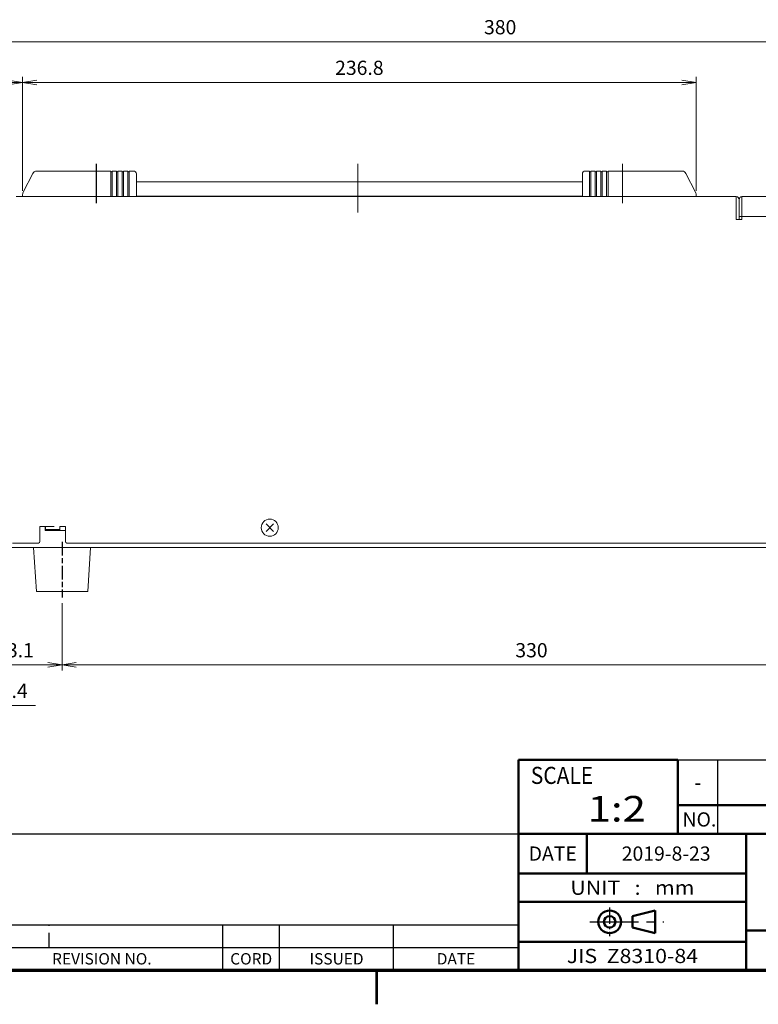
# Model space of a CAD drawing. Units: millimetres. Extents: x 2 to 418, y 4 to 293.
# Drawn here: x 147 to 277, y 4 to 177 of the extents above; entities that cross this region are included whole.
import ezdxf
from ezdxf.enums import TextEntityAlignment as Align

# ---------------------------------------------------------------- set-up
doc = ezdxf.new("R2010")
doc.units = ezdxf.units.MM
for name, pattern in [('2中心線_短', [14, 8, -1.5, 3, -1.5]), ('2中心線_長', [28.575, 19.05, -3.175, 3.175, -3.175]), ('3隠れ線', [3, 1.5, -1.5]), ('AM_ISO08W050', [18, 12, -1.5, 3, -1.5]), ('DASHEDX2', [38.1, 25.4, -12.7])]:
    doc.linetypes.add(name, pattern=pattern)
for name, color, linetype, lineweight in [('1寸法線', 140, 'Continuous', 15), ('AM_7', 4, 'AM_ISO08W050', 25), ('Z80-3100-06-01', 7, 'Continuous', 20), ('図枠', 3, 'Continuous', 30)]:
    doc.layers.add(name, color=color, linetype=linetype, lineweight=lineweight)
doc.styles.get("Standard").update_dxf_attribs({"font": 'romans.shx', "bigfont": 'bigfont.shx'})
doc.dimstyles.new('AM_JIS(PWA)', dxfattribs={"dimtxt": 2.5, "dimasz": 2.5, "dimexe": 1, "dimexo": 1, "dimgap": 1, "dimtad": 3, "dimlfac": 2.857143, "dimdsep": 46, "dimtxsty": 'STANDARD', "dimblk": 'OPEN', "dimcen": 0, "dimclrd": 256, "dimclre": 256, "dimclrt": 256, "dimadec": 0, "dimazin": 2, "dimtp": 0.1, "dimtm": 0.1, "dimtfac": 0.71, "dimtmove": 0, "dimatfit": 3, "dimldrblk": 'OPEN', "dimfxl": 1, "dimlwd": -1, "dimlwe": -1, "dimarcsym": 0})

# ---------------------------------------------------------------- blocks, each defined once
blk = doc.blocks.new('_Open')
at = {"color": 0, "linetype": 'ByBlock', "lineweight": -2}
for p, q in [((-1, 0.167), (0, 0)), ((-1, -0.167), (0, 0)), ((0, 0), (-1, 0))]:
    blk.add_line(p, q, dxfattribs=at)
blk = doc.blocks.new('*D103')
at = {"layer": '1寸法線', "transparency": 16777216}
for p, q in [((147.81, 147), (147.81, 167.08)), ((266.21, 147), (266.21, 167.08)), ((150.31, 166.08), (263.71, 166.08))]:
    blk.add_line(p, q, dxfattribs=at)
at = {"layer": 'Defpoints', "color": 0, "transparency": 16777216}
for p in [(266.21, 166.08), (147.81, 146), (266.21, 146)]:
    blk.add_point(p, dxfattribs=at)
at = {"layer": '1寸法線', "transparency": 16777216, "xscale": 2.5, "yscale": 2.5, "zscale": 2.5, "rotation": 180}
blk.add_blockref('_Open', (147.81, 166.08), dxfattribs=at)
at = {"layer": '1寸法線', "transparency": 16777216, "xscale": 2.5, "yscale": 2.5, "zscale": 2.5}
blk.add_blockref('_Open', (266.21, 166.08), dxfattribs=at)
at = {"layer": '1寸法線', "transparency": 16777216, "insert": (207.01, 168.33), "char_height": 2.5, "attachment_point": 5}
blk.add_mtext('236.8', dxfattribs=at)
blk = doc.blocks.new('*D104')
at = {"layer": '1寸法線', "transparency": 16777216}
for p, q in [((136.76, 112.75), (136.76, 174.22)), ((139.26, 173.22), (324.26, 173.22)), ((326.76, 146.5), (326.76, 174.22))]:
    blk.add_line(p, q, dxfattribs=at)
at = {"layer": 'Defpoints', "color": 0, "transparency": 16777216}
for p in [(326.76, 173.22), (326.76, 145.5), (136.76, 111.75)]:
    blk.add_point(p, dxfattribs=at)
at = {"layer": '1寸法線', "transparency": 16777216, "xscale": 2.5, "yscale": 2.5, "zscale": 2.5, "rotation": 180}
blk.add_blockref('_Open', (136.76, 173.22), dxfattribs=at)
at = {"layer": '1寸法線', "transparency": 16777216, "xscale": 2.5, "yscale": 2.5, "zscale": 2.5}
blk.add_blockref('_Open', (326.76, 173.22), dxfattribs=at)
at = {"layer": '1寸法線', "transparency": 16777216, "insert": (231.76, 175.47), "char_height": 2.5, "attachment_point": 5}
blk.add_mtext('380', dxfattribs=at)
blk = doc.blocks.new('*D105')
at = {"layer": '1寸法線', "transparency": 16777216}
for p, q in [((136.76, 112.75), (136.76, 167.08)), ((147.81, 147), (147.81, 167.08)), ((136.76, 166.08), (122.38, 166.08)), ((145.31, 166.08), (139.26, 166.08))]:
    blk.add_line(p, q, dxfattribs=at)
at = {"layer": 'Defpoints', "color": 0, "transparency": 16777216}
for p in [(147.81, 166.08), (147.81, 146), (136.76, 111.75)]:
    blk.add_point(p, dxfattribs=at)
at = {"layer": '1寸法線', "transparency": 16777216, "xscale": 2.5, "yscale": 2.5, "zscale": 2.5, "rotation": 180}
blk.add_blockref('_Open', (136.76, 166.08), dxfattribs=at)
at = {"layer": '1寸法線', "transparency": 16777216, "xscale": 2.5, "yscale": 2.5, "zscale": 2.5}
blk.add_blockref('_Open', (147.81, 166.08), dxfattribs=at)
at = {"layer": '1寸法線', "transparency": 16777216, "insert": (126.83, 168.33), "char_height": 2.5, "attachment_point": 5}
blk.add_mtext('22.1', dxfattribs=at)
blk = doc.blocks.new('*D107')
at = {"layer": '1寸法線', "transparency": 16777216}
for p, q in [((154.76, 74.55), (154.76, 62.68)), ((319.76, 74.55), (319.76, 62.68)), ((157.26, 63.68), (317.26, 63.68))]:
    blk.add_line(p, q, dxfattribs=at)
at = {"layer": 'Defpoints', "color": 0, "transparency": 16777216}
for p in [(154.76, 75.55), (319.76, 75.55), (319.76, 63.68)]:
    blk.add_point(p, dxfattribs=at)
at = {"layer": '1寸法線', "transparency": 16777216, "xscale": 2.5, "yscale": 2.5, "zscale": 2.5, "rotation": 180}
blk.add_blockref('_Open', (154.76, 63.68), dxfattribs=at)
at = {"layer": '1寸法線', "transparency": 16777216, "xscale": 2.5, "yscale": 2.5, "zscale": 2.5}
blk.add_blockref('_Open', (319.76, 63.68), dxfattribs=at)
at = {"layer": '1寸法線', "transparency": 16777216, "insert": (237.26, 65.93), "char_height": 2.5, "attachment_point": 5}
blk.add_mtext('330', dxfattribs=at)
blk = doc.blocks.new('*D110')
at = {"layer": '1寸法線', "transparency": 16777216}
for p, q in [((138.21, 86.13), (138.21, 62.68)), ((154.76, 74.55), (154.76, 62.68)), ((140.71, 63.68), (152.26, 63.68))]:
    blk.add_line(p, q, dxfattribs=at)
at = {"layer": 'Defpoints', "color": 0, "transparency": 16777216}
for p in [(138.21, 87.13), (154.76, 75.55), (154.76, 63.68)]:
    blk.add_point(p, dxfattribs=at)
at = {"layer": '1寸法線', "transparency": 16777216, "xscale": 2.5, "yscale": 2.5, "zscale": 2.5, "rotation": 180}
blk.add_blockref('_Open', (138.21, 63.68), dxfattribs=at)
at = {"layer": '1寸法線', "transparency": 16777216, "xscale": 2.5, "yscale": 2.5, "zscale": 2.5}
blk.add_blockref('_Open', (154.76, 63.68), dxfattribs=at)
at = {"layer": '1寸法線', "transparency": 16777216, "insert": (146.49, 65.93), "char_height": 2.5, "attachment_point": 5}
blk.add_mtext('33.1', dxfattribs=at)
blk = doc.blocks.new('*D111')
at = {"layer": '1寸法線', "transparency": 16777216}
for p, q in [((129.01, 118.5), (129.01, 55.54)), ((138.21, 86.13), (138.21, 55.54)), ((131.51, 56.54), (135.71, 56.54)), ((138.21, 56.54), (150.09, 56.54))]:
    blk.add_line(p, q, dxfattribs=at)
at = {"layer": 'Defpoints', "color": 0, "transparency": 16777216}
for p in [(129.01, 119.5), (138.21, 87.13), (129.01, 56.54)]:
    blk.add_point(p, dxfattribs=at)
at = {"layer": '1寸法線', "transparency": 16777216, "xscale": 2.5, "yscale": 2.5, "zscale": 2.5, "rotation": 180}
blk.add_blockref('_Open', (129.01, 56.54), dxfattribs=at)
at = {"layer": '1寸法線', "transparency": 16777216, "xscale": 2.5, "yscale": 2.5, "zscale": 2.5}
blk.add_blockref('_Open', (138.21, 56.54), dxfattribs=at)
at = {"layer": '1寸法線', "transparency": 16777216, "insert": (145.4, 58.79), "char_height": 2.5, "attachment_point": 5}
blk.add_mtext('18.4', dxfattribs=at)
blk = doc.blocks.new('B09-0408S')
at = {"linetype": 'Continuous'}
for p, q in [((-1.528, 25.636), (-8.171, 22.315)), ((-0.41, 25.9), (0, 25.9)), ((0, 25.9), (0, -14.1)), ((-9, 20.973), (-9, -5.1)), ((-11.591, 0), (2.257, 0)), ((-9, -5.1), (0, -5.1)), ((-9, -5.6), (0, -5.6)), ((-9, -5.6), (-9, -7.1)), ((-8.7, -5.1), (-8.7, -5.6)), ((-9, -7.1), (0, -7.1)), ((-9, -7.6), (0, -7.6)), ((-9, -7.6), (-9, -9.1)), ((-9, -9.1), (0, -9.1)), ((-9, -9.6), (0, -9.6)), ((-9, -9.6), (-9, -11.1)), ((-8.7, -7.1), (-8.7, -7.6)), ((-8.7, -9.1), (-8.7, -9.6)), ((-9, -11.1), (0, -11.1)), ((-9, -11.6), (0, -11.6)), ((-9, -11.6), (-9, -13.1)), ((-8.7, -11.1), (-8.7, -11.6)), ((-8, -14.1), (0, -14.1))]:
    blk.add_line(p, q, dxfattribs=at)
for centre, radius, start, end in [((-0.41, 23.4), 2.5, 90, 116.565), ((-7.5, 20.973), 1.5, 116.565, 180), ((-8, -13.1), 1, 180, 270)]:
    blk.add_arc(centre, radius, start, end, dxfattribs=at)
blk.add_point((0, 0), dxfattribs=at)

msp = doc.modelspace()

# ---------------------------------------------------------------- linework, layer by layer
at = {"layer": 'AM_7', "linetype": 'Continuous'}
msp.add_line((160.7604, 151.7984), (160.7604, 144.8744), dxfattribs=at)
at = {"layer": 'AM_7', "linetype": '2中心線_短', "ltscale": 0.3}
msp.add_line((154.7604, 85.3029), (154.7604, 75.5529), dxfattribs=at)
at = {"layer": 'Z80-3100-06-01', "lineweight": 20}
for p, q in [((206.7605, 151.7804), (206.7605, 143.2254)), ((246.2105, 148.6029), (167.8105, 148.6029)), ((273.2605, 146.0029), (146.6604, 146.0029)), ((246.2105, 146.1029), (167.8105, 146.1029)), ((273.2605, 146.0029), (273.2605, 142.0029)), ((273.7605, 145.5029), (273.7605, 142.0029)), ((274.2605, 142.0029), (273.2605, 142.0029)), ((274.2605, 142.5029), (274.2605, 142.0029)), ((325.7606, 142.5029), (274.2605, 142.5029)), ((150.8604, 88.0029), (151.8604, 88.0029)), ((150.8604, 88.0029), (150.8604, 85.3529)), ((151.8604, 88.0029), (151.8604, 87.3029)), ((151.8604, 87.5029), (154.3604, 87.5029)), ((154.3604, 88.0029), (155.3604, 88.0029)), ((154.3604, 88.0029), (154.3604, 87.3029)), ((155.3604, 88.0029), (155.3604, 85.3529)), ((146.0604, 85.1029), (150.6104, 85.1029)), ((155.6104, 85.1029), (326.0106, 85.1029)), ((149.7604, 84.3029), (150.2604, 76.5529)), ((149.7604, 84.3029), (159.7604, 84.3029)), ((159.7604, 84.3029), (159.2604, 76.5529)), ((150.2604, 76.5529), (159.2604, 76.5529))]:
    msp.add_line(p, q, dxfattribs=at)
at = {"layer": 'Z80-3100-06-01', "linetype": 'Continuous', "lineweight": 20}
for p, q in [((147.9424, 146.7669), (149.6029, 150.0884)), ((150.2739, 150.5029), (163.3105, 150.5029)), ((163.3105, 150.5029), (163.3105, 146.0029)), ((163.3105, 150.3529), (163.5605, 150.3529)), ((163.5605, 150.5029), (163.5605, 146.0029)), ((163.5605, 150.5029), (164.3105, 150.5029)), ((164.3105, 150.5029), (164.3105, 146.0029)), ((164.3105, 150.3529), (164.5605, 150.3529)), ((164.5605, 150.5029), (164.5605, 146.0029)), ((164.5605, 150.5029), (165.3105, 150.5029)), ((165.3105, 150.5029), (165.3105, 146.0029)), ((165.3105, 150.3529), (165.5605, 150.3529)), ((165.5605, 150.5029), (165.5605, 146.0029)), ((165.5605, 150.5029), (166.3105, 150.5029)), ((166.3105, 150.5029), (166.3105, 146.0029)), ((166.3105, 150.3529), (166.5605, 150.3529)), ((166.5605, 150.5029), (166.5605, 146.0029)), ((166.5605, 150.5029), (167.3105, 150.5029)), ((167.8105, 150.0029), (167.8105, 146.0029)), ((147.8104, 146.2079), (147.8104, 146.0029)), ((147.8104, 146.0029), (167.8105, 146.0029)), ((273.7605, 145.5029), (273.7605, 142.5029)), ((274.2605, 146.0029), (326.2606, 146.0029)), ((274.2605, 146.0029), (274.2605, 142.5029)), ((273.7605, 142.5029), (326.2606, 142.5029)), ((190.6064, 88.457), (191.9145, 87.1488)), ((190.6064, 87.1488), (191.9145, 88.457)), ((151.8104, 88.0029), (151.8104, 87.3029)), ((151.8104, 87.3029), (155.3604, 87.3029)), ((145.8104, 84.3029), (325.4606, 84.3029))]:
    msp.add_line(p, q, dxfattribs=at)
at = {"layer": 'Z80-3100-06-01', "linetype": '3隠れ線', "lineweight": 20}
msp.add_line((151.8604, 88.0029), (154.3604, 88.0029), dxfattribs=at)
at = {"layer": 'Z80-3100-06-01', "linetype": 'Continuous', "lineweight": 20}
msp.add_circle((191.2605, 87.8029), 1.5, dxfattribs=at)
for centre, radius, start, end in [((150.2739, 149.7529), 0.75, 90, 153.435), ((167.3105, 150.0029), 0.5, 0, 90), ((149.0604, 146.2079), 1.25, 153.435, 180), ((274.2605, 145.5029), 0.5, 90, 180)]:
    msp.add_arc(centre, radius, start, end, dxfattribs=at)
at = {"layer": 'Z80-3100-06-01', "lineweight": 20}
for centre, radius, start, end in [((273.2605, 145.5029), 0.5, 0, 90), ((150.6104, 85.3529), 0.25, 270, 0), ((155.6104, 85.3529), 0.25, 180, 270)]:
    msp.add_arc(centre, radius, start, end, dxfattribs=at)
at = {"layer": 'Z80-3100-06-01', "linetype": 'Continuous', "lineweight": 20}
msp.add_point((160.7604, 146.0029), dxfattribs=at)
at = {"layer": '図枠', "lineweight": 50}
for p, q in [((235, 47), (263, 47)), ((235, 10), (235, 47)), ((263, 34), (263, 47)), ((263, 39), (410, 39)), ((235, 34), (275, 34)), ((247, 27), (247, 34)), ((275, 10), (275, 34)), ((275, 34), (410, 34)), ((235, 27), (275, 27)), ((235, 22), (275, 22)), ((255, 19.5), (259, 20.5)), ((255, 19.5), (255, 17.5)), ((259, 20.5), (259, 16.5)), ((255, 17.5), (259, 16.5)), ((275, 17), (335, 17)), ((235, 15), (275, 15))]:
    msp.add_line(p, q, dxfattribs=at)
at = {"layer": '図枠', "lineweight": 25}
for p, q in [((263, 47), (410, 47)), ((270, 34), (270, 47)), ((125, 34), (235, 34)), ((125, 18), (235, 18)), ((183, 10), (183, 18)), ((193, 10), (193, 18)), ((213, 10), (213, 18)), ((125, 14), (235, 14)), ((92.5, 10), (235, 10))]:
    msp.add_line(p, q, dxfattribs=at)
at = {"layer": '図枠', "linetype": '2中心線_長', "ltscale": 0.15}
msp.add_line((251, 21), (251, 16), dxfattribs=at)
at = {"layer": '図枠', "linetype": 'DASHEDX2', "lineweight": 25, "ltscale": 0.1}
msp.add_line((152.5, 14), (152.5, 18), dxfattribs=at)
at = {"layer": '図枠', "linetype": '2中心線_長', "ltscale": 0.45}
msp.add_line((247.5, 18.5), (260.5, 18.5), dxfattribs=at)
at = {"layer": '図枠', "lineweight": 70}
for p in [(25, 10), (235, 10)]:
    msp.add_line(p, (410, 10), dxfattribs=at)
at = {"layer": '図枠', "lineweight": 53}
msp.add_line((210, 10), (210, 4), dxfattribs=at)
at = {"layer": '図枠', "lineweight": 50}
for radius in [2, 1]:
    msp.add_circle((251, 18.5), radius, dxfattribs=at)

# ---------------------------------------------------------------- block references
at = {"layer": 'Z80-3100-06-01', "lineweight": 20, "xscale": 0.500000370667735, "yscale": 0.500000370667735, "zscale": 0.500000370667735, "rotation": 270}
msp.add_blockref('B09-0408S', (253.2605, 146.0029), dxfattribs=at)

# ---------------------------------------------------------------- texts
at = {"layer": '図枠', "lineweight": 25}
for s, height, width, p in [('SCALE', 3, 0.9, (242.6181, 42.75)), ('UNIT   :   mm', 2.5, 1.1, (255, 23.25)), ('JIS  Z8310-84', 2.5, 1.1, (255, 11.25))]:
    msp.add_text(s, height=height, dxfattribs=dict(at, width=width)).set_placement(p, align=Align.CENTER)
msp.add_text('-', height=2.5, dxfattribs=at).set_placement((266.5, 43), align=Align.MIDDLE_CENTER)
at = {"layer": '図枠', "width": 1.2}
msp.add_text('1:2', height=4.5, dxfattribs=at).set_placement((252.2574, 37.8), align=Align.MIDDLE)
at = {"layer": '図枠', "lineweight": 25}
for s, height, p in [('NO.', 2.5, (266.7795, 35.25)), ('DATE', 2.5, (241, 29.25)), ('2019-8-23', 2.5, (260.9344, 29.25)), ('REVISION NO.', 2, (161.75, 11)), ('CORD', 2, (188, 11)), ('ISSUED', 2, (203, 11)), ('DATE', 2, (224, 11))]:
    msp.add_text(s, height=height, dxfattribs=at).set_placement(p, align=Align.CENTER)

# ---------------------------------------------------------------- dimensions: what is measured, and where the dimension line sits
at = {"layer": '1寸法線'}
for base, p1, p2, override, picture, middle in [((326.7606, 173.2244), (136.7604, 111.7529), (326.7606, 145.5029), {"dimlfac": 2}, '*D104', (231.7605, 173.2244)), ((147.8104, 166.0815), (136.7604, 111.7529), (147.8104, 146.0029), {"dimlfac": 2, "dimblk1": 'Open', "dimblk2": 'Open', "dimsah": 1}, '*D105', (126.8285, 166.0815)), ((266.2105, 166.0815), (147.8104, 146.0029), (266.2105, 146.0029), {"dimlfac": 2, "dimblk1": 'Open', "dimblk2": 'Open', "dimsah": 1}, '*D103', (207.0105, 166.0815)), ((129.0104, 56.5386), (138.2104, 87.1279), (129.0104, 119.5029), {"dimlfac": 2}, '*D111', (145.4009, 56.5386)), ((154.7604, 63.6814), (138.2104, 87.1279), (154.7604, 75.5529), {"dimlfac": 2}, '*D110', (146.4854, 63.6814)), ((319.7606, 63.6814), (154.7604, 75.5529), (319.7606, 75.5529), {"dimlfac": 2}, '*D107', (237.2605, 63.6814))]:
    dim = msp.add_linear_dim(base=base, p1=p1, p2=p2, dimstyle='AM_JIS(PWA)', override=override, dxfattribs=at)
    dim.commit()
    dim.dimension.update_dxf_attribs({"geometry": picture, "text_midpoint": middle, "dimtype": 160})

doc.saveas('drawing.dxf')
